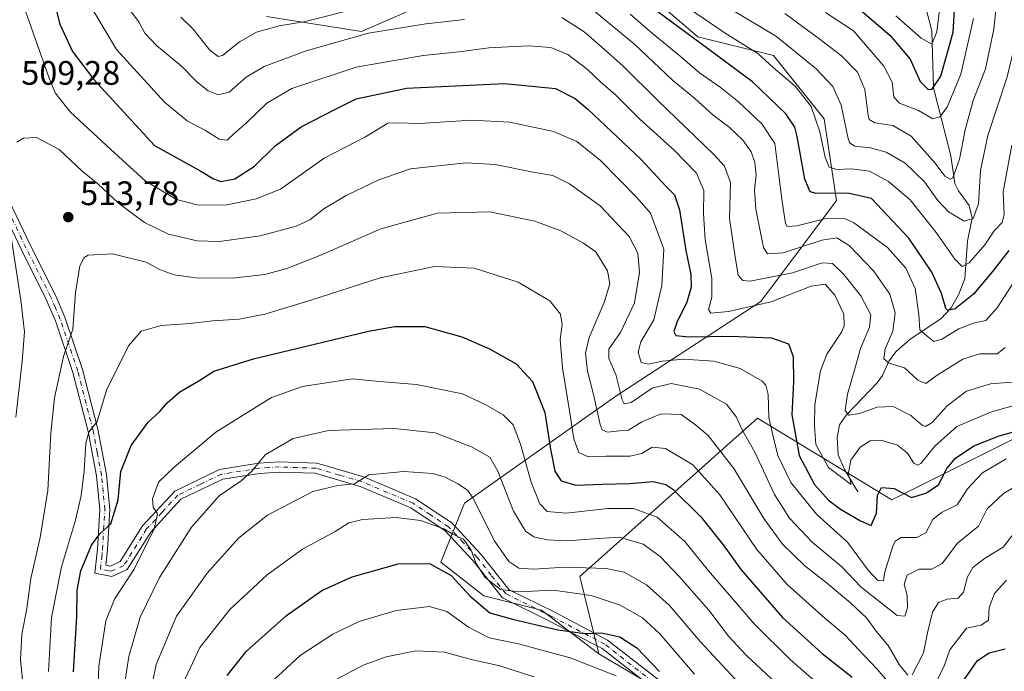
# Model space of a CAD drawing. Units: metres. Extents: x 620074 to 623505, y 4787327 to 4789704.
# Drawn here: x 621354 to 621644, y 4787616 to 4787808 of the extents above; entities that cross this region are included whole.
import ezdxf

# ---------------------------------------------------------------- set-up
doc = ezdxf.new("R2010")
doc.units = ezdxf.units.M
doc.header["$MEASUREMENT"] = 0
doc.linetypes.add('DGN Style 4', pattern=[2.638475, 1.318413, -0.659207, 0.001648, -0.659207])
for name, color, linetype, lineweight in [('Arbolado forestal CxS', 92, 'Continuous', 0), ('Corriente natural lineal', 142, 'Continuous', 13), ('Curva de nivel maestra', 30, 'Continuous', 30), ('Curva de nivel normal', 30, 'Continuous', 0), ('Matorral CxS', 135, 'Continuous', 0), ('Pista no pavimentada Cxs', 111, 'Continuous', 0), ('Pista no pavimentada eje', 91, 'DGN Style 4', 0), ('Punto de cota en terreno', 7, 'Continuous', 0), ('Rótulo de punto de cota en terreno', 7, 'Continuous', 0)]:
    doc.layers.add(name, color=color, linetype=linetype, lineweight=lineweight)
doc.styles.add('Style-Arial', font='txt')

# ---------------------------------------------------------------- blocks, each defined once
blk = doc.blocks.new('5PATER')
at = {"layer": 'Punto de cota en terreno', "linetype": 'Continuous', "lineweight": 0}
h = blk.add_hatch(color=51, dxfattribs=at)
edge = h.paths.add_edge_path()
edge.add_ellipse((0, 0), major_axis=(-0.11, -0.111), ratio=0.999422, start_angle=0, end_angle=360)

msp = doc.modelspace()

# ---------------------------------------------------------------- linework, layer by layer
at = {"layer": 'Arbolado forestal CxS', "color": 92, "linetype": 'Continuous', "lineweight": 0}
for points in [[(621643.3863, 4788005.7111, 424.3895), (621658.3469, 4787936.3073, 439.8784), (621656.3393, 4787900.7209, 450.7409), (621651.8217, 4787863.1885, 441.5212), (621650.4669, 4787826.3431, 462.2336), (621650.3433, 4787792.0567, 467.7966), (621655.8167, 4787765.4785, 476.1916), (621660.6721, 4787741.3807, 481.6926), (621706.5593, 4787726.9599, 509.9816), (621702.6263, 4787700.7389, 512.3456), (621677.5461, 4787690.6471, 509.8516), (621647.8387, 4787684.9879, 501.1873), (621611.0587, 4787666.5971, 500.297), (621571.4483, 4787690.6455, 507.5728), (621519.1073, 4787643.9621, 540.7788), (621524.6991, 4787621.1539, 552.5556)], [(621643.3863, 4788005.7111, 424.3895), (621658.3469, 4787936.3073, 439.8784), (621656.3393, 4787900.7209, 450.7409), (621651.8217, 4787863.1885, 441.5212), (621650.4669, 4787826.3431, 462.2336), (621650.3433, 4787792.0567, 467.7966), (621655.8167, 4787765.4785, 476.1916), (621660.6721, 4787741.3807, 481.6926), (621706.5593, 4787726.9599, 509.9816), (621702.6263, 4787700.7389, 512.3456), (621677.5461, 4787690.6471, 509.8516), (621647.8387, 4787684.9879, 501.1873), (621611.0587, 4787666.5971, 500.297), (621571.4483, 4787690.6455, 507.5728), (621519.1073, 4787643.9621, 540.7788), (621524.6991, 4787621.1539, 552.5556)], [(621650.4669, 4787826.3431, 462.2336), (621650.3433, 4787792.0567, 467.7966), (621655.8167, 4787765.4785, 476.1916), (621660.6721, 4787741.3807, 481.6926), (621706.5593, 4787726.9599, 509.9816), (621702.6263, 4787700.7389, 512.3456), (621677.5461, 4787690.6471, 509.8516), (621647.8387, 4787684.9879, 501.1873), (621611.0587, 4787666.5971, 500.297), (621571.4483, 4787690.6455, 507.5728), (621519.1073, 4787643.9621, 540.7788), (621524.6991, 4787621.1539, 552.5556), (621507.7903, 4787634.0595, 547.1717), (621490.8147, 4787638.3031, 547.6798), (621478.0829, 4787648.2055, 549.1941), (621485.0741, 4787665.6131, 541.0384), (621529.7015, 4787697.2243, 511.0084), (621572.4697, 4787725.1163, 493.8098), (621594.7843, 4787754.8687, 475.6071), (621591.0645, 4787779.0417, 468.4961), (621576.1883, 4787797.6357, 468.3659), (621553.8739, 4787803.2133, 473.9734), (621540.8575, 4787814.3707, 472.9033)], [(621548.9527, 4787606.8481, 550.691), (621524.6991, 4787621.1539, 552.5556), (621519.1073, 4787643.9621, 540.7788), (621571.4483, 4787690.6455, 507.5728), (621611.0587, 4787666.5971, 500.297), (621647.8387, 4787684.9879, 501.1873), (621677.5461, 4787690.6471, 509.8516), (621702.6263, 4787700.7389, 512.3456), (621706.5593, 4787726.9599, 509.9816), (621660.6721, 4787741.3807, 481.6926), (621655.8167, 4787765.4785, 476.1916), (621650.3433, 4787792.0567, 467.7966), (621650.4669, 4787826.3431, 462.2336)], [(621540.8575, 4787814.3707, 472.9033), (621553.8739, 4787803.2133, 473.9734), (621576.1883, 4787797.6357, 468.3659), (621591.0645, 4787779.0417, 468.4961), (621594.7843, 4787754.8687, 475.6071), (621572.4697, 4787725.1163, 493.8098), (621529.7015, 4787697.2243, 511.0084), (621485.0741, 4787665.6131, 541.0384), (621478.0829, 4787648.2055, 549.1941), (621490.8147, 4787638.3031, 547.6798), (621507.7903, 4787634.0595, 547.1717), (621524.6991, 4787621.1539, 552.5556)], [(621472.9803, 4787812.6967, 485.3167), (621454.6945, 4787804.7837, 488.4895), (621426.6997, 4787809.2193, 481.2913)], [(621426.6997, 4787809.2193, 481.2913), (621454.6945, 4787804.7837, 488.4895), (621472.9803, 4787812.6967, 485.3167)], [(621524.6991, 4787621.1539, 552.5556), (621548.9527, 4787606.8481, 550.691), (621573.1273, 4787569.6577, 555.6255), (621606.6001, 4787541.7661, 558.1954), (621632.6341, 4787498.9981, 561.7364), (621651.2295, 4787459.9479, 563.2257), (621654.3697, 4787454.9875, 563.6331)]]:
    msp.add_polyline3d(points, dxfattribs=at)
at = {"layer": 'Corriente natural lineal', "color": 142, "linetype": 'Continuous', "lineweight": 13}
msp.add_polyline3d([(621601, 4787669, 497.1579), (621597.1279, 4787675.5465, 494.7653), (621595.2561, 4787679.8854, 493.7909), (621594.9111, 4787685.0018, 492.4909), (621595.6439, 4787688.6916, 491.7411), (621597.66, 4787691.6442, 490.9114), (621606.7743, 4787701.0997, 487.5114), (621608.2617, 4787703.3179, 486.7117), (621610.1343, 4787707.4955, 485.6833), (621612.3822, 4787710.3226, 484.8547), (621616.4504, 4787714.0136, 482.7009), (621625.5409, 4787719.9902, 477.8064), (621628.5419, 4787723.1943, 476.2679), (621630.7064, 4787727.101, 474.53), (621632.5844, 4787731.8343, 471.8967), (621633.375, 4787742.8959, 467.3104), (621634.7154, 4787749.6948, 464.6224), (621633.8345, 4787753.4491, 463.0236), (621630.715, 4787757.8038, 461.491), (621629.6487, 4787759.9205, 460.8523), (621628.5026, 4787768.1245, 458.2369), (621623.382, 4787788.1582, 449.6859), (621622.8046, 4787804.9192, 443.7642), (621620.5172, 4787814.1345, 440.7684)], dxfattribs=at)
at = {"layer": 'Curva de nivel maestra', "color": 30, "linetype": 'Continuous', "lineweight": 30, "flags": 128}
for points, elevation in [([(621363.39, 4787816.4101), (621365.74, 4787806.9401), (621369.47, 4787798.8301), (621375.77, 4787790.5601), (621393.68, 4787771.1001), (621407.38, 4787763.5801), (621411.07, 4787761.2801), (621413.27, 4787760.4801), (621417.4, 4787761.2901), (621423.11, 4787764.9901), (621429.25, 4787771.0101), (621436.94, 4787776.6501), (621447.08, 4787781.8601), (621453.1, 4787784.8601), (621467.95, 4787788.0901), (621496.84, 4787789.3901), (621511.93, 4787787.9201), (621517.68, 4787784.9801), (621521.47, 4787781.9001), (621537.04, 4787767.1401), (621544.38, 4787759.1401), (621546.97, 4787756.5301), (621548.47, 4787752.2001), (621550.33, 4787740.2001), (621551.8, 4787733.0301), (621551.93, 4787729.3401), (621550.6, 4787724.8701), (621547.69, 4787718.9301), (621546.79, 4787716.2301), (621547.36, 4787715.1201), (621551.2, 4787714.6501), (621563.52, 4787714.9301), (621575.58, 4787714.4101), (621580.62, 4787712.6601), (621582.01, 4787708.8401), (621582.05, 4787701.4801), (621581.58, 4787691.6801), (621583.77, 4787679.6601), (621588.25, 4787671.1601), (621592.37, 4787666.5401), (621595.96, 4787663.8501), (621601.83, 4787660.4401), (621605.01, 4787659.0001), (621606.57, 4787662.6501), (621606.79, 4787667.8401), (621608, 4787670.2401), (621611.7, 4787669.9601), (621616.82, 4787667.2601), (621621.1, 4787668.5601), (621624.82, 4787671.0501), (621627.31, 4787675.8201), (621629.86, 4787678.9001), (621635.27, 4787682.5201), (621642.66, 4787685.4701), (621651.82, 4787688.0801)], 500), ([(621602.23, 4787810.7901), (621610.56, 4787803.5801), (621616.43, 4787796.6001), (621619.43, 4787789.9701), (621621.71, 4787787.7401), (621622.88, 4787787.6801), (621625.55, 4787791.6301), (621629.15, 4787804.5801), (621629.95, 4787817.7001)], 450), ([(621645.52, 4787740.1301), (621640.75, 4787733.9801), (621635.1, 4787727.3001), (621629.7, 4787722.9701), (621627.6, 4787722.4401), (621626.98, 4787723.0301), (621625.73, 4787727.5001), (621622.9, 4787733.7701), (621616.05, 4787743.8301), (621605.1, 4787755.4801), (621598.08, 4787757.0501), (621588.76, 4787757.0101), (621587.03, 4787757.4401), (621585.38, 4787761.1701), (621583.15, 4787773.8301), (621582.48, 4787776.5501), (621579.85, 4787780.4901), (621569.94, 4787789.8701), (621557.14, 4787799.4401), (621539.78, 4787812.2501)], 475), ([(621369.8, 4787615.8701), (621370.77, 4787632.1501), (621370.88, 4787639.9701), (621371.98, 4787645.6601), (621375.11, 4787653.2601), (621377.52, 4787656.5701), (621380.84, 4787659.5401), (621382.98, 4787666.6201), (621383.7, 4787674.9101), (621386.8, 4787682.6201), (621391.8, 4787689.5301), (621395.21, 4787692.6201), (621397.42, 4787695.2401), (621401.12, 4787698.5001), (621406.7, 4787701.7401), (621411.21, 4787704.5101), (621422.82, 4787708.1901), (621456.76, 4787716.4001), (621464.51, 4787717.7801), (621473.42, 4787717.7801), (621484.27, 4787714.6701), (621492.41, 4787711.1701), (621500.3, 4787706.7201), (621505.14, 4787701.5401), (621508.77, 4787692.3201), (621510.39, 4787681.5601), (621511.71, 4787675.1001), (621513.53, 4787672.1601), (621517.91, 4787670.8901), (621525.78, 4787671.2101), (621533.71, 4787671.4501), (621540.66, 4787671.9801), (621544.4, 4787671.1401), (621546.52, 4787669.7501), (621554.7, 4787661.6201), (621561.32, 4787653.2901), (621566.67, 4787645.9401), (621578.81, 4787631.9101), (621590.52, 4787621.2201), (621599.4, 4787614.2401)], 525), ([(621415.11, 4787614.7901), (621420.78, 4787621.9601), (621432.55, 4787632.4601), (621443.04, 4787639.8501), (621451.92, 4787643.9201), (621465.52, 4787647.7001), (621474.76, 4787647.8601), (621481.16, 4787644.2401), (621486.77, 4787638.1901), (621492.55, 4787633.2301), (621499.26, 4787631.3801), (621512.55, 4787628.2901), (621520.63, 4787627.1501), (621525.44, 4787627.3401), (621530.9, 4787626.1801), (621535.88, 4787622.8901), (621542.56, 4787615.9801)], 550), ([(621630.29, 4787610.5001), (621636.36, 4787619.2001), (621639.77, 4787621.4101), (621644.43, 4787622.6401)], 525)]:
    msp.add_lwpolyline(points, dxfattribs=dict(at, elevation=elevation))
at = {"layer": 'Curva de nivel normal', "color": 30, "linetype": 'Continuous', "lineweight": 0, "flags": 128}
for points, elevation in [([(621643.14, 4787824.52), (621641.12, 4787805.42), (621638.7, 4787793.71), (621635.08, 4787784.4), (621632.67, 4787775.75), (621631.05, 4787767.06), (621629.01, 4787761.6), (621628.21, 4787761.22), (621626.7, 4787762.09), (621623.82, 4787765.92), (621616.77, 4787773.87), (621611.39, 4787777.04), (621606.04, 4787777.86), (621604.41, 4787778.77), (621604.06, 4787780.12), (621603.12, 4787787.68), (621600.93, 4787792.78), (621596.24, 4787797.61), (621589.56, 4787802.66), (621579.54, 4787810.08)], 460), ([(621644.77, 4787678.66), (621637.77, 4787674.6), (621633.4, 4787669.87), (621630.31, 4787665.17), (621625.74, 4787662.9), (621623.1, 4787660.77), (621621.1, 4787656.85), (621618.43, 4787655.44), (621613.86, 4787655.46), (621612.06, 4787654.45), (621611.32, 4787652.93), (621608.98, 4787645.32), (621608.6, 4787642.7), (621606.94, 4787642.76), (621604.13, 4787645.84), (621597.97, 4787654.1), (621588.88, 4787662.39), (621581.31, 4787671.74), (621577.45, 4787679.67), (621576.15, 4787684.84), (621574.82, 4787690.86), (621574.58, 4787697.67), (621573.87, 4787700.46), (621572.79, 4787701.61), (621566.35, 4787705.32), (621558.58, 4787707.51), (621549.59, 4787708.08), (621543.36, 4787707.52), (621539.3, 4787706.58), (621537.18, 4787707.13), (621536.25, 4787710.19), (621537.08, 4787713.22), (621540.91, 4787719.73), (621543.26, 4787729.79), (621543.86, 4787740.53), (621539.93, 4787751.18), (621535.88, 4787755.8), (621525.21, 4787766.68), (621518.23, 4787772.28), (621511.27, 4787775.22), (621498.44, 4787778.05), (621487.11, 4787778.58), (621471.78, 4787777.63), (621465.44, 4787777.81), (621462.44, 4787777.72), (621455.92, 4787773.71), (621443.68, 4787767.36), (621430.8, 4787758.23), (621423.62, 4787755.42), (621415.13, 4787753.61), (621406.68, 4787753.51), (621400.18, 4787755.2), (621390.95, 4787760.69), (621380.78, 4787769.92), (621368.76, 4787781.04), (621364.39, 4787786.71), (621362.54, 4787791.34), (621354.46, 4787814.21)], 505), ([(621546.81, 4787814.69), (621561.92, 4787804.3), (621571.51, 4787798.28), (621576.04, 4787794.14), (621582.51, 4787788.62), (621587.23, 4787782.67), (621589.81, 4787775.18), (621591.37, 4787767.67), (621592.63, 4787764.74), (621594.82, 4787764.02), (621599.16, 4787764.26), (621604.46, 4787763.55), (621610.04, 4787760.47), (621616.45, 4787755.09), (621624.13, 4787745.44), (621629.59, 4787737.6), (621631.81, 4787735.4), (621633.88, 4787736.56), (621638.43, 4787741.8), (621641.24, 4787745.95), (621643.57, 4787748.37), (621644.2, 4787750.77), (621643.87, 4787757.42), (621646.43, 4787771.2)], 470), ([(621653.4, 4787696.18), (621640.48, 4787692.53), (621630.21, 4787688.2), (621623.77, 4787682.46), (621619.57, 4787677.32), (621618.73, 4787676.78), (621617.52, 4787677.44), (621615.66, 4787680.32), (621612.73, 4787682.72), (621607.8, 4787684.23), (621604.71, 4787684.03), (621601.76, 4787682.15), (621599.02, 4787678.32), (621598.2, 4787674.04), (621598.9, 4787672.32), (621598.99, 4787671.08), (621597.53, 4787672.29), (621592.39, 4787676.16), (621588.69, 4787682.9), (621588.26, 4787688.47), (621588.4, 4787694.74), (621590, 4787704.67), (621591.88, 4787709.56), (621596.25, 4787716.04), (621597.02, 4787717.93), (621596.9, 4787721.33), (621594.24, 4787727), (621591.44, 4787730.2), (621587.29, 4787729.63), (621575.5, 4787725.06), (621562.86, 4787722.12), (621557.69, 4787721.66), (621556.96, 4787722.72), (621557.96, 4787726.36), (621557.99, 4787731.92), (621556.03, 4787743.42), (621555.5, 4787750.94), (621555.66, 4787757.86), (621553.48, 4787762.97), (621546.84, 4787769.74), (621536.76, 4787778.86), (621529.7, 4787786), (621525.27, 4787789.83), (621521.31, 4787793.6), (621515.54, 4787797.97), (621510.57, 4787800), (621503.82, 4787800.5), (621492.24, 4787799.91), (621483.54, 4787798.72), (621472.88, 4787797.7), (621453.11, 4787794.2), (621434.17, 4787787.96), (621426.8, 4787783.62), (621420.59, 4787777.61), (621417.22, 4787774.77), (621415.11, 4787772.66), (621412.76, 4787772.96), (621408.75, 4787775.51), (621403.34, 4787778.37), (621396.64, 4787783.93), (621382.5, 4787799.45), (621374.88, 4787812.13)], 495), ([(621386.82, 4787810.54), (621389.04, 4787807.58), (621390.81, 4787804.27), (621394.3, 4787800.63), (621401.66, 4787794.56), (621406.14, 4787789.9), (621409.52, 4787787.27), (621412.48, 4787786.11), (621415.68, 4787786.86), (621420.67, 4787791.31), (621426.02, 4787794.42), (621438.34, 4787799.06), (621456.78, 4787804.3), (621473.67, 4787807.07), (621485.05, 4787808.28)], 490), ([(621454.92, 4787811.96), (621437.66, 4787807.59), (621430.45, 4787806.4), (621423.78, 4787804.53), (621418.77, 4787801.72), (621413.67, 4787797.72), (621412.42, 4787797.43), (621410.03, 4787799.23), (621404.98, 4787805.53), (621401.42, 4787808.96)], 485), ([(621644.47, 4787711.51), (621642.16, 4787709.68), (621636.96, 4787709.63), (621631.98, 4787708.12), (621624.43, 4787703.39), (621621.1, 4787700.89), (621618.77, 4787701.94), (621614.82, 4787705.54), (621610.23, 4787706.95), (621608.7, 4787708.21), (621609.14, 4787711.1), (621611.36, 4787716.4), (621612.03, 4787721.76), (621610.5, 4787727.24), (621605.62, 4787734.13), (621598.5, 4787741.6), (621594.8, 4787743.9), (621590.43, 4787743.2), (621578.99, 4787739.42), (621574.43, 4787739.2), (621573.18, 4787741.02), (621570.96, 4787752.38), (621570.61, 4787758.09), (621571.04, 4787762.36), (621570.68, 4787766.08), (621569.55, 4787769.25), (621567.15, 4787772.67), (621563.06, 4787776.54), (621558.31, 4787780.22), (621552.99, 4787785), (621546.31, 4787790.52), (621535.24, 4787800.95), (621521.12, 4787812.64)], 485), ([(621563.63, 4787811.32), (621577.02, 4787803.32), (621588.72, 4787793.8), (621593.7, 4787788.53), (621596.14, 4787783.04), (621598.05, 4787773.64), (621598.57, 4787771.95), (621600.13, 4787770.9), (621604.81, 4787770.42), (621609.41, 4787769.14), (621615.01, 4787765.92), (621620.7, 4787760.42), (621624.59, 4787754.87), (621627.72, 4787751.52), (621632.43, 4787748.85), (621635.08, 4787749.56), (621636.66, 4787753.89), (621637.23, 4787763.72), (621639.41, 4787774.06), (621645.1, 4787791.41), (621648.44, 4787805.28), (621649.48, 4787812.95)], 465), ([(621635.16, 4787808.58), (621631.37, 4787792.15), (621627.37, 4787782.44), (621625.23, 4787779.6), (621623.13, 4787779.04), (621618.97, 4787781.5), (621613.31, 4787783.65), (621611.6, 4787785.4), (621611.16, 4787789.86), (621608.73, 4787794.56), (621599.77, 4787804.93), (621591.46, 4787810.35)], 455), ([(621612.26, 4787809.4), (621619.75, 4787802.77), (621622.88, 4787800.99), (621624.35, 4787804.7), (621625.18, 4787811.93)], 445), ([(621513.75, 4787808.94), (621520.35, 4787804.66), (621525.42, 4787800.2), (621531.83, 4787794.54), (621541.94, 4787784.46), (621558.68, 4787768.38), (621561.73, 4787765), (621563.48, 4787760.24), (621563.2, 4787749.62), (621564.9, 4787738.24), (621565.77, 4787732.85), (621567.15, 4787731.27), (621569.31, 4787731.14), (621581.82, 4787733.54), (621590.56, 4787736.48), (621593.53, 4787736.29), (621596.91, 4787733.12), (621601.91, 4787726.76), (621604.84, 4787721.19), (621604.48, 4787717.53), (621601.82, 4787711.25), (621600.12, 4787705.22), (621597.98, 4787697.74), (621597.34, 4787693.06), (621598.26, 4787691.53), (621601.55, 4787692.02), (621606.77, 4787693.97), (621611.43, 4787694.14), (621616.62, 4787691.52), (621620.11, 4787688.49), (621621, 4787688.24), (621622.94, 4787689.4), (621627.35, 4787694.35), (621633.1, 4787698.69), (621640.1, 4787700.79), (621649.1, 4787701.49)], 490), ([(621648.43, 4787733.02), (621642.1, 4787723.25), (621638.77, 4787719.52), (621635.1, 4787718.72), (621630.77, 4787717.04), (621625.83, 4787713.98), (621623.44, 4787713.34), (621621.43, 4787714.86), (621619.32, 4787716.72), (621619.04, 4787721.31), (621617.89, 4787728.95), (621615.2, 4787734.93), (621609.75, 4787741.05), (621599.77, 4787748.46), (621597.07, 4787749.64), (621592.08, 4787749.69), (621583.05, 4787747.44), (621580.22, 4787747.25), (621579.66, 4787748.12), (621578.76, 4787754.64), (621577.63, 4787763.1), (621576.56, 4787771.7), (621572.75, 4787777.53), (621565.88, 4787783.97), (621560.42, 4787788.37), (621554.38, 4787792.55), (621548.61, 4787797.44), (621540.5, 4787804.13), (621533.92, 4787809.9)], 480), ([(621658.15, 4787676.82), (621644.02, 4787668.42), (621639.16, 4787663.92), (621636.64, 4787658.86), (621630.43, 4787653.86), (621625.91, 4787647.77), (621622.86, 4787646.15), (621619.08, 4787646.13), (621615.58, 4787644.42), (621614.73, 4787641.74), (621615.54, 4787638.42), (621615.72, 4787634.76), (621614.9, 4787632.31), (621612.67, 4787632.46), (621601.97, 4787640.8), (621596.18, 4787646.94), (621587.62, 4787654.07), (621580.85, 4787661.14), (621576.46, 4787668.17), (621570.67, 4787680.68), (621566.82, 4787687.4), (621565.3, 4787691), (621562.28, 4787694.83), (621554.4, 4787699.24), (621546, 4787700.91), (621540.43, 4787699.54), (621534.18, 4787695.3), (621532.13, 4787694.94), (621531.57, 4787696.14), (621529.73, 4787703.57), (621527.67, 4787708.34), (621527.66, 4787711.06), (621531.18, 4787716.18), (621535.19, 4787724.67), (621536.64, 4787733.63), (621536.15, 4787739.33), (621533.62, 4787744.33), (621525.09, 4787753.37), (621516.07, 4787759.78), (621511.09, 4787762.26), (621505.35, 4787763.31), (621494.08, 4787765.55), (621485.56, 4787765.98), (621469.1, 4787764.24), (621459.78, 4787760.96), (621450.16, 4787756.34), (621443.64, 4787752.46), (621439.49, 4787749.16), (621435.44, 4787747.3), (621424.78, 4787744.48), (621412.81, 4787742.79), (621406.23, 4787743.02), (621397.81, 4787744.97), (621390.72, 4787748.38), (621383.1, 4787754.16), (621377.01, 4787759.8), (621372.37, 4787763.55), (621365.52, 4787769.94), (621358.92, 4787773.48), (621355.06, 4787773.32), (621353.11, 4787772.13)], 510), ([(621355.13, 4787609.53), (621354.21, 4787619.53), (621354.53, 4787626.86), (621356.06, 4787634.53), (621357.19, 4787643.36), (621359.94, 4787655.44), (621362.22, 4787669.33), (621363.06, 4787686.23), (621364.17, 4787696.68), (621366.8, 4787708.84), (621369.6, 4787716.94), (621370.36, 4787727.72), (621371.67, 4787735.62), (621372.93, 4787738.09), (621374.09, 4787738.76), (621381.29, 4787739.13), (621391.18, 4787736.69), (621395.11, 4787734.58), (621399.5, 4787733.02), (621405.84, 4787732.11), (621416.69, 4787731.96), (621426.24, 4787733.12), (621432.64, 4787734.85), (621442.91, 4787738.9), (621460.44, 4787746.54), (621477.06, 4787751.13), (621492.58, 4787751.54), (621505.78, 4787748.85), (621513.45, 4787745.99), (621520.16, 4787742.32), (621523.81, 4787739.76), (621527.2, 4787734.13), (621527.91, 4787730.33), (621526.25, 4787724.86), (621521.86, 4787714.53), (621520.72, 4787709.86), (621521.37, 4787704.54), (621523.15, 4787697.65), (621525.06, 4787688.8), (621525.68, 4787687.29), (621527.25, 4787686.54), (621530.72, 4787686.95), (621533.43, 4787687.17), (621537.4, 4787689.65), (621543.02, 4787691.94), (621548.92, 4787691.82), (621553.14, 4787688.72), (621556.9, 4787685.62), (621559.98, 4787681.69), (621564.49, 4787675.81), (621573.32, 4787661.11), (621578.97, 4787653.38), (621585.39, 4787647.11), (621591.66, 4787642.2), (621598.86, 4787636.18), (621603.63, 4787631.79), (621606.45, 4787627.88), (621610.02, 4787623.64), (621613.27, 4787618.04), (621615.77, 4787614.9)], 515), ([(621351.48, 4787743.53), (621354.3, 4787725.53), (621355.39, 4787716.2), (621354.68, 4787707.39), (621352.74, 4787690.96)], 510), ([(621616.76, 4787604.8), (621606.87, 4787616.59), (621601.21, 4787622.46), (621597.29, 4787626.67), (621591.29, 4787631.72), (621580.19, 4787641.62), (621571.24, 4787651.98), (621560.31, 4787668.04), (621552.43, 4787676.9), (621544.34, 4787681.74), (621540.4, 4787682.12), (621537.34, 4787680.24), (621533.96, 4787679.44), (621526.87, 4787679.5), (621521.54, 4787679.32), (621518.78, 4787680.58), (621517.26, 4787684.57), (621516.14, 4787692.22), (621513.98, 4787705.5), (621513.31, 4787713.92), (621513.83, 4787718.3), (621513.42, 4787721.36), (621510.25, 4787725.34), (621500.91, 4787730.86), (621487.88, 4787734.97), (621476.2, 4787735.46), (621460.19, 4787732.12), (621439.46, 4787725.36), (621426.18, 4787721.39), (621418.6, 4787719.94), (621410.74, 4787719.37), (621404.2, 4787718.62), (621395.68, 4787718.06), (621389.76, 4787716.36), (621385.96, 4787712.02), (621379.53, 4787698.94), (621376.76, 4787689.7), (621374.33, 4787686.56), (621373.38, 4787683.34), (621372.98, 4787675.06), (621372.08, 4787667.83), (621370.33, 4787660.63), (621366.22, 4787646.85), (621363.27, 4787631.86), (621362.41, 4787615.99)], 520), ([(621595.16, 4787607.17), (621581.09, 4787619.5), (621570.59, 4787629.94), (621556.98, 4787645.62), (621550.06, 4787654.32), (621541.87, 4787661.5), (621534.91, 4787664.01), (621527.33, 4787664.03), (621515.09, 4787662.7), (621509.48, 4787663.18), (621507.28, 4787665.46), (621504.75, 4787671.85), (621501.61, 4787683.04), (621499.43, 4787688.72), (621496.5, 4787691.68), (621491.32, 4787694.59), (621484.45, 4787697.87), (621470.88, 4787700.63), (621460.05, 4787701.52), (621451.9, 4787702.34), (621437.32, 4787700), (621428.16, 4787696.78), (621411.77, 4787686.53), (621399.48, 4787676.2), (621394.88, 4787671.78), (621393.05, 4787666.87), (621393.31, 4787664.42), (621394.58, 4787662.45), (621393.55, 4787658), (621387.72, 4787646.14), (621381.89, 4787637.28), (621379.31, 4787630.86), (621377.26, 4787617.53), (621376.65, 4787601.35)], 530), ([(621577.04, 4787612.38), (621568.1, 4787620.76), (621562.91, 4787626.42), (621557.07, 4787634.06), (621548.49, 4787643.92), (621542.76, 4787649.86), (621537.76, 4787653.52), (621530.8, 4787655.63), (621523.06, 4787655.06), (621515.43, 4787654.52), (621509.43, 4787654.81), (621505.47, 4787655.69), (621503.04, 4787657.33), (621499.51, 4787663.28), (621494.87, 4787675.03), (621492.49, 4787679.17), (621487.12, 4787682.28), (621476.44, 4787686.4), (621464.34, 4787687.61), (621444.95, 4787687.02), (621434.57, 4787684.66), (621426.31, 4787679.89), (621422.41, 4787675.09), (621419.22, 4787672.2), (621412.75, 4787667.77), (621404.57, 4787658.5), (621395.14, 4787643.64), (621389.44, 4787632.02), (621386.11, 4787620.4), (621383.32, 4787602.54)], 535), ([(621567.46, 4787610.89), (621554.64, 4787624.74), (621545.47, 4787635.43), (621538.74, 4787641.53), (621532.1, 4787645.27), (621526.85, 4787646.33), (621514.68, 4787646.73), (621505.41, 4787646.17), (621501.04, 4787646.47), (621498.13, 4787648.36), (621493.78, 4787654.63), (621487.64, 4787667.13), (621485.93, 4787669.44), (621483.11, 4787671.3), (621479.41, 4787673.32), (621475.75, 4787674.36), (621467.15, 4787674.91), (621456.91, 4787674), (621452.66, 4787671.28), (621447.68, 4787670.85), (621440.37, 4787669.1), (621426.99, 4787662.09), (621418.44, 4787655.27), (621409.17, 4787644.93), (621400.12, 4787632.31), (621394.2, 4787618.02), (621390.87, 4787602.08)], 540), ([(621552.88, 4787615.13), (621542.65, 4787627.08), (621537.5, 4787631.8), (621530.94, 4787635.5), (621522.42, 4787638.38), (621511.2, 4787639.94), (621501, 4787639.43), (621495.71, 4787640.13), (621491.07, 4787643.82), (621488.47, 4787647.83), (621486.98, 4787651.94), (621484.78, 4787654.96), (621481.64, 4787656.44), (621478.97, 4787658.03), (621472.09, 4787660.51), (621464.95, 4787661.42), (621454.97, 4787660.83), (621450.99, 4787659.8), (621446.96, 4787657.27), (621437.32, 4787652.04), (621426.84, 4787644.45), (621415.86, 4787634.27), (621407.03, 4787623.02), (621402.11, 4787612.48)], 545), ([(621617.08, 4787614.96), (621620.42, 4787621.5), (621621.58, 4787627.32), (621623.08, 4787633.46), (621624.86, 4787636.31), (621627.37, 4787637.25), (621630.62, 4787637.6), (621632.21, 4787639.35), (621633.37, 4787643.86), (621634.93, 4787646.64), (621638.38, 4787649.28), (621643.92, 4787652.6), (621646.66, 4787656.15)], 515), ([(621644.88, 4787642.86), (621641.34, 4787638.93), (621639.75, 4787634.82), (621639.56, 4787631.05), (621637.42, 4787629.59), (621633.1, 4787628.77), (621628.17, 4787622.36), (621626.57, 4787617.86), (621623.06, 4787610.46)], 520), ([(621428.86, 4787613.49), (621436.58, 4787620.72), (621446.2, 4787626.96), (621454.02, 4787630.71), (621464.9, 4787633.97), (621474.7, 4787635.09), (621479.82, 4787633.62), (621486.21, 4787629.01), (621492.36, 4787625.89), (621501.01, 4787624.1), (621516.19, 4787619.98), (621529.8, 4787614.69)], 555), ([(621505.49, 4787614.33), (621495.53, 4787617.58), (621487.46, 4787619.4), (621479.19, 4787621.69), (621470.74, 4787622.03), (621461.98, 4787620.25), (621455.22, 4787617.8), (621445.78, 4787612.76)], 560)]:
    msp.add_lwpolyline(points, dxfattribs=dict(at, elevation=elevation))
at = {"layer": 'Matorral CxS', "color": 135, "linetype": 'Continuous', "lineweight": 0}
for points in [[(621540.8575, 4787814.3707, 472.9033), (621553.8739, 4787803.2133, 473.9734), (621576.1883, 4787797.6357, 468.3659), (621591.0645, 4787779.0417, 468.4961), (621594.7843, 4787754.8687, 475.6071), (621572.4697, 4787725.1163, 493.8098), (621529.7015, 4787697.2243, 511.0084), (621485.0741, 4787665.6131, 541.0384), (621478.0829, 4787648.2055, 549.1941), (621490.8147, 4787638.3031, 547.6798), (621507.7903, 4787634.0595, 547.1717), (621524.6991, 4787621.1539, 552.5556), (621548.9527, 4787606.8481, 550.691)], [(621540.8575, 4787814.3707, 472.9033), (621553.8739, 4787803.2133, 473.9734), (621576.1883, 4787797.6357, 468.3659), (621591.0645, 4787779.0417, 468.4961), (621594.7843, 4787754.8687, 475.6071), (621572.4697, 4787725.1163, 493.8098), (621529.7015, 4787697.2243, 511.0084), (621485.0741, 4787665.6131, 541.0384), (621478.0829, 4787648.2055, 549.1941), (621490.8147, 4787638.3031, 547.6798), (621507.7903, 4787634.0595, 547.1717), (621524.6991, 4787621.1539, 552.5556)], [(621426.6997, 4787809.2193, 481.2913), (621454.6945, 4787804.7837, 488.4895), (621472.9803, 4787812.6967, 485.3167)], [(621426.6997, 4787809.2193, 481.2913), (621454.6945, 4787804.7837, 488.4895), (621472.9803, 4787812.6967, 485.3167)], [(621524.6991, 4787621.1539, 552.5556), (621548.9527, 4787606.8481, 550.691), (621573.1273, 4787569.6577, 555.6255), (621606.6001, 4787541.7661, 558.1954), (621632.6341, 4787498.9981, 561.7364), (621651.2295, 4787459.9479, 563.2257), (621654.3697, 4787454.9875, 563.6331)]]:
    msp.add_polyline3d(points, dxfattribs=at)
at = {"layer": 'Pista no pavimentada Cxs', "color": 111, "linetype": 'Continuous', "lineweight": 0}
for points in [[(621541.8501, 4787610.1001, 557.9225), (621525.6401, 4787622.7101, 554.4748), (621510.1501, 4787630.8401, 553.0478), (621496.2901, 4787637.6901, 558.5332), (621487.6601, 4787648.6401, 558.4256), (621479.3801, 4787657.4701, 546.961), (621469.2101, 4787664.2501, 544.2778), (621454.3301, 4787670.5501, 542.0162), (621441.0501, 4787674.4401, 539.035), (621430.4601, 4787674.7901, 537.687), (621424.6301, 4787674.4101, 536.6501), (621413.7901, 4787672.6901, 534.3024), (621401.4501, 4787666.7501, 532.4433), (621392.5501, 4787657.1001, 530.8736), (621385.6401, 4787646.0001, 529.8712), (621381.0501, 4787643.9401, 527.9778), (621376.0901, 4787644.9801, 526.7966), (621376.8601, 4787652.0801, 526.4341), (621377.5101, 4787663.7001, 524.2972), (621376.5701, 4787673.6401, 522.7774), (621374.0801, 4787686.7701, 520.7238), (621369.6101, 4787704.1501, 517.1643), (621364.4701, 4787719.3801, 514.3233), (621361.6801, 4787725.9301, 513.4837), (621354.4101, 4787740.3101, 511.9208), (621347.1201, 4787755.6701, 509.8944)], [(621541.8501, 4787610.1001, 557.9225), (621525.6401, 4787622.7101, 554.4748), (621510.1501, 4787630.8401, 553.0478), (621496.2901, 4787637.6901, 558.5332), (621487.6601, 4787648.6401, 558.4256), (621479.3801, 4787657.4701, 546.961), (621469.2101, 4787664.2501, 544.2778), (621454.3301, 4787670.5501, 542.0162), (621441.0501, 4787674.4401, 539.035), (621430.4601, 4787674.7901, 537.687), (621424.6301, 4787674.4101, 536.6501), (621413.7901, 4787672.6901, 534.3024), (621401.4501, 4787666.7501, 532.4433), (621392.5501, 4787657.1001, 530.8736), (621385.6401, 4787646.0001, 529.8712), (621381.0501, 4787643.9401, 527.9778), (621376.0901, 4787644.9801, 526.7966), (621376.8601, 4787652.0801, 526.4341), (621377.5101, 4787663.7001, 524.2972), (621376.5701, 4787673.6401, 522.7774), (621374.0801, 4787686.7701, 520.7238), (621369.6101, 4787704.1501, 517.1643), (621364.4701, 4787719.3801, 514.3233), (621361.6801, 4787725.9301, 513.4837), (621354.4101, 4787740.3101, 511.9208), (621347.1201, 4787755.6701, 509.8944)], [(621349.7701, 4787757.0801, 510.4209), (621357.1001, 4787741.6301, 512.5123), (621364.4101, 4787727.2001, 514.0974), (621367.2801, 4787720.4501, 514.8321), (621372.4901, 4787705.0001, 517.5534), (621377.0101, 4787687.4301, 521.5955), (621379.5501, 4787674.0601, 524.2033), (621380.5101, 4787663.7601, 525.7136), (621379.8501, 4787651.8401, 526.9567), (621379.3701, 4787647.3601, 526.899), (621380.7101, 4787647.0701, 527.1972), (621383.5801, 4787648.3601, 528.0277), (621390.1601, 4787658.9301, 530.2994), (621399.6401, 4787669.2001, 531.8104), (621412.8801, 4787675.5801, 533.9165), (621424.3001, 4787677.4001, 535.5823), (621430.4201, 4787677.7901, 536.6287), (621441.5301, 4787677.4301, 538.5938), (621455.3401, 4787673.3801, 541.606), (621470.6401, 4787666.9001, 543.3734), (621481.3401, 4787659.7801, 548.0782), (621489.9301, 4787650.5901, 560.0578), (621498.2201, 4787640.0801, 560.1914), (621511.5101, 4787633.5101, 552.2123), (621527.2701, 4787625.2401, 555.9879), (621543.8501, 4787612.3401, 558.4967)], [(621349.7701, 4787757.0801, 510.4209), (621357.1001, 4787741.6301, 512.5123), (621364.4101, 4787727.2001, 514.0974), (621367.2801, 4787720.4501, 514.8321), (621372.4901, 4787705.0001, 517.5534), (621377.0101, 4787687.4301, 521.5955), (621379.5501, 4787674.0601, 524.2033), (621380.5101, 4787663.7601, 525.7136), (621379.8501, 4787651.8401, 526.9567), (621379.3701, 4787647.3601, 526.899), (621380.7101, 4787647.0701, 527.1972), (621383.5801, 4787648.3601, 528.0277), (621390.1601, 4787658.9301, 530.2994), (621399.6401, 4787669.2001, 531.8104), (621412.8801, 4787675.5801, 533.9165), (621424.3001, 4787677.4001, 535.5823), (621430.4201, 4787677.7901, 536.6287), (621441.5301, 4787677.4301, 538.5938), (621455.3401, 4787673.3801, 541.606), (621470.6401, 4787666.9001, 543.3734), (621481.3401, 4787659.7801, 548.0782), (621489.9301, 4787650.5901, 560.0578), (621498.2201, 4787640.0801, 560.1914), (621511.5101, 4787633.5101, 552.2123), (621527.2701, 4787625.2401, 555.9879), (621543.8501, 4787612.3401, 558.4967)]]:
    msp.add_polyline3d(points, dxfattribs=at)
at = {"layer": 'Pista no pavimentada eje', "color": 91, "linetype": 'DGN Style 4', "lineweight": 0}
msp.add_polyline3d([(621542.8501, 4787611.2201, 558.1539), (621526.4551, 4787623.9751, 555.3307), (621510.8301, 4787632.1751, 552.4564), (621497.2551, 4787638.8851, 559.4536), (621492.9401, 4787644.3601, 558.5194), (621488.7951, 4787649.6151, 559.1833), (621484.6551, 4787654.0301, 553.2538), (621480.3601, 4787658.6251, 547.358), (621475.0101, 4787662.1851, 544.9185), (621469.9251, 4787665.5751, 543.8055), (621454.8351, 4787671.9651, 541.7383), (621448.1951, 4787673.9101, 539.7494), (621441.2901, 4787675.9351, 538.8104), (621435.7351, 4787676.1151, 538.0278), (621430.4401, 4787676.2901, 537.1126), (621427.3801, 4787676.0951, 536.6645), (621424.4651, 4787675.9051, 536.1133), (621419.0451, 4787675.0451, 535.2548), (621413.3351, 4787674.1351, 534.0979), (621407.1651, 4787671.1651, 533.0749), (621400.5451, 4787667.9751, 532.0174), (621395.8051, 4787662.8401, 531.4378), (621391.3551, 4787658.0151, 530.5134), (621384.6101, 4787647.1801, 528.7566), (621380.8801, 4787645.5051, 527.5752), (621380.2101, 4787645.6501, 527.3717), (621377.7301, 4787646.1701, 526.6984), (621378.1151, 4787649.7201, 526.5953), (621378.3551, 4787651.9601, 526.5851), (621378.6801, 4787657.7701, 527.1568), (621379.0101, 4787663.7301, 525.0049), (621378.5301, 4787668.8801, 524.1319), (621378.0601, 4787673.8501, 523.376), (621376.7901, 4787680.5351, 522.075), (621375.5451, 4787687.1001, 521.1512), (621371.0501, 4787704.5751, 517.3608), (621365.8751, 4787719.9151, 514.5789), (621364.4401, 4787723.2901, 514.2534), (621363.0451, 4787726.5651, 513.7291), (621359.3901, 4787733.7801, 512.9995), (621355.7551, 4787740.9701, 512.1832), (621348.4451, 4787756.3751, 510.1472)], dxfattribs=at)

# ---------------------------------------------------------------- block references
at = {"layer": 'Punto de cota en terreno', "color": 7, "linetype": 'Continuous', "lineweight": 0, "xscale": 10, "yscale": 10, "zscale": 10}
msp.add_blockref('5PATER', (621368.25, 4787750.01, 513.78), dxfattribs=at)

# ---------------------------------------------------------------- texts
at = {"layer": 'Rótulo de punto de cota en terreno', "color": 7, "linetype": 'Continuous', "lineweight": 0, "style": 'Style-Arial'}
for s, p in [('509,28', (621354.4078, 4787789.0478)), ('513,78', (621371.7778, 4787753.5378))]:
    msp.add_text(s, height=7, dxfattribs=at).set_placement(p)

doc.saveas('drawing.dxf')
